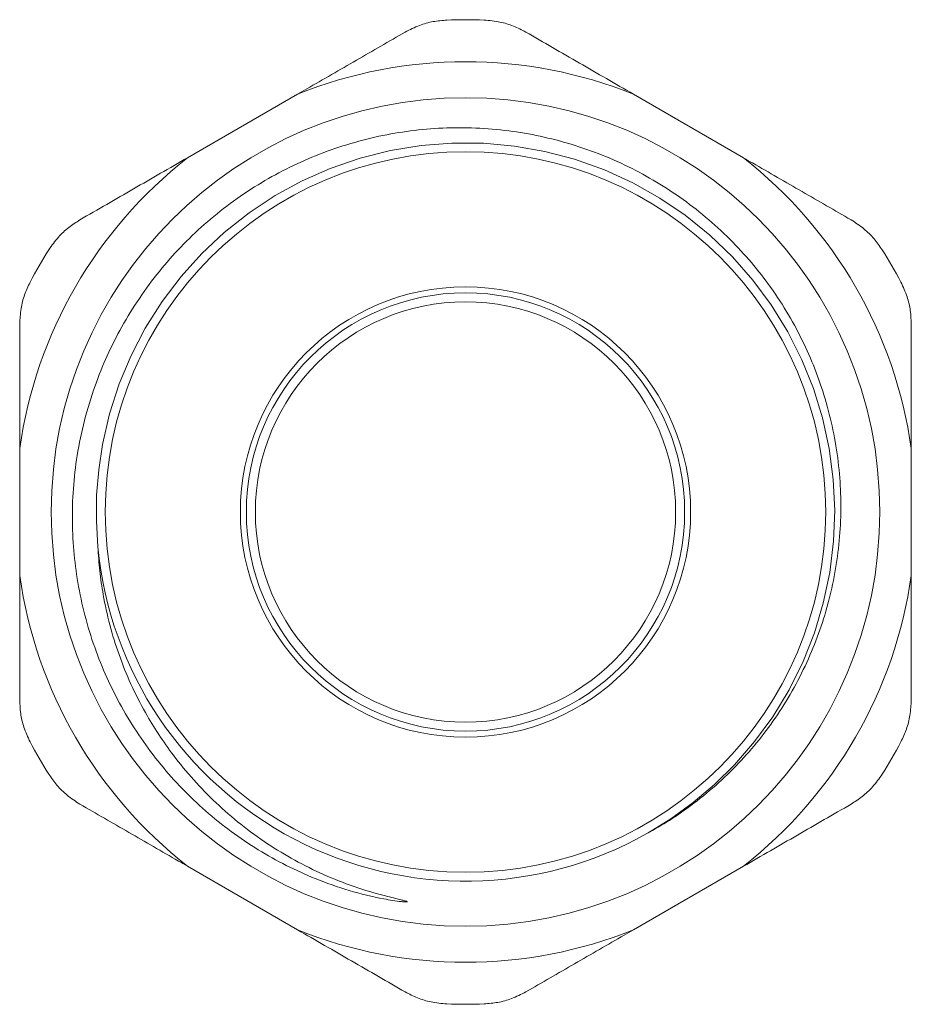
# Model space of a CAD drawing. Units: millimetres. Extents: x 58 to 291, y 144 to 209.
# Drawn here: x 232 to 291, y 144 to 209 of the extents above; entities that cross this region are included whole.
import ezdxf

# ---------------------------------------------------------------- set-up
doc = ezdxf.new("R2010")
doc.units = ezdxf.units.MM

msp = doc.modelspace()

# ---------------------------------------------------------------- linework, layer by layer
at = {"color": 7, "linetype": 'Continuous', "lineweight": 15}
for p, q in [((250.164, 204.382), (242.834, 200.15)), ((279.864, 200.15), (272.534, 204.382)), ((231.649, 180.777), (231.649, 172.313)), ((291.049, 172.313), (291.049, 180.777)), ((242.834, 152.94), (250.164, 148.708)), ((272.534, 148.708), (279.864, 152.94))]:
    msp.add_line(p, q, dxfattribs=at)
at = {"color": 7, "linetype": 'Continuous', "lineweight": 15, "flags": 128}
msp.add_lwpolyline([(273.528, 155.174), (275.038, 156.105), (276.527, 157.186), (277.947, 158.389), (279.28, 159.703), (280.612, 161.245), (281.821, 162.904), (282.908, 164.697), (283.845, 166.59), (284.594, 168.493), (285.186, 170.466), (285.615, 172.503), (285.872, 174.6), (285.949, 176.644), (285.854, 178.701), (285.584, 180.766), (285.132, 182.829), (284.528, 184.783), (283.758, 186.693), (282.82, 188.552), (281.71, 190.349), (280.493, 191.993), (279.134, 193.54), (277.633, 194.983), (275.991, 196.312), (274.299, 197.46), (272.504, 198.47), (270.61, 199.335), (268.621, 200.045), (266.643, 200.568), (264.615, 200.927), (262.542, 201.116), (260.43, 201.128), (258.391, 200.966), (256.358, 200.633), (254.339, 200.125), (252.342, 199.437), (250.472, 198.609), (248.664, 197.622), (246.927, 196.474), (245.271, 195.164), (243.78, 193.764), (242.401, 192.234), (241.142, 190.575), (240.013, 188.79), (239.07, 186.976), (238.275, 185.075), (237.637, 183.094), (237.162, 181.036), (236.91, 179.36), (236.774, 177.663), (236.756, 175.944), (236.859, 174.219), (236.859, 174.219)], dxfattribs=at)
at = {"color": 7, "linetype": 'Continuous', "lineweight": 15}
for radius in [27.6, 24, 15, 14.6, 14]:
    msp.add_circle((261.349, 176.545), radius, dxfattribs=at)
for radius, start, end in [(32.8, 87.83102, 92.16898), (30, 68.10961, 111.89039), (30, 128.10961, 171.89039), (30, 8.10961, 51.89039), (32.8, 147.83102, 152.16898), (32.8, 27.83102, 32.16898), (24.6, 185.42391, 299.4074), (30, 188.10961, 231.89039), (30, 308.10961, 351.89039), (32.8, 207.83102, 212.16898), (32.8, 327.83102, 332.16898), (30, 248.10961, 291.89039), (32.8, 267.83102, 272.16898)]:
    msp.add_arc((261.349, 176.545), radius, start, end, dxfattribs=at)
for points, knots in [([(260.107, 209.321), (259.801, 209.295), (259.18, 209.243), (258.233, 208.981), (257.646, 208.681), (257.334, 208.522)], [0, 0, 0, 0, 0.313607, 0.636598, 1, 1, 1, 1]), ([(265.363, 208.522), (265.095, 208.66), (264.553, 208.942), (263.615, 209.228), (262.945, 209.289), (262.59, 209.321)], [0, 0, 0, 0, 0.3139845, 0.6367901, 1, 1, 1, 1]), ([(257.334, 208.522), (256.251, 207.896), (254.081, 206.643), (251.677, 205.255), (250.367, 204.499), (250.164, 204.382)], [0, 0, 0, 0, 0.456918, 0.91558, 1, 1, 1, 1]), ([(272.534, 204.382), (271.332, 205.076), (268.922, 206.467), (266.551, 207.836), (265.363, 208.522)], [0, 0, 0, 0, 0.498727, 1, 1, 1, 1]), ([(236.859, 174.219), (236.893, 173.688), (236.962, 172.624), (237.218, 170.889), (237.627, 169.019), (238.243, 167.025), (239.034, 165.067), (239.933, 163.296), (240.893, 161.719), (241.956, 160.214), (243.221, 158.677), (244.722, 157.137), (246.366, 155.712), (248.122, 154.436), (249.967, 153.32), (251.893, 152.364), (253.916, 151.565), (255.659, 151.041), (256.795, 150.773), (257.248, 150.66), (257.37, 150.625), (257.424, 150.608), (257.448, 150.598), (257.459, 150.593), (257.467, 150.588), (257.472, 150.584), (257.474, 150.581), (257.475, 150.579), (257.475, 150.577), (257.473, 150.574), (257.466, 150.571), (257.435, 150.565), (257.306, 150.567), (256.79, 150.613), (255.519, 150.819), (253.587, 151.292), (251.415, 152.055), (249.393, 152.975), (247.515, 154.024), (245.711, 155.242), (244.018, 156.606), (242.452, 158.099), (241.016, 159.713), (239.703, 161.461), (238.541, 163.317), (237.541, 165.258), (236.705, 167.278), (236.034, 169.387), (235.548, 171.541), (235.246, 173.711), (235.127, 175.892), (235.192, 178.102), (235.455, 180.368), (235.932, 182.661), (236.609, 184.877), (237.452, 186.961), (238.438, 188.915), (239.598, 190.8), (240.912, 192.576), (242.361, 194.221), (243.939, 195.734), (245.66, 197.125), (247.486, 198.356), (249.39, 199.418), (251.365, 200.312), (253.432, 201.047), (255.549, 201.599), (257.688, 201.966), (259.843, 202.153), (262.033, 202.156), (264.205, 201.971), (266.333, 201.607), (268.413, 201.07), (270.464, 200.351), (272.44, 199.461), (274.316, 198.415), (276.092, 197.22), (277.781, 195.863), (279.34, 194.372), (280.755, 192.77), (282.026, 191.063), (283.161, 189.233), (284.13, 187.319), (284.927, 185.347), (285.553, 183.325), (286.011, 181.231), (286.287, 179.114), (286.382, 177), (286.302, 174.893), (286.039, 172.775), (285.596, 170.697), (284.985, 168.684), (284.212, 166.738), (283.265, 164.841), (282.164, 163.039), (280.924, 161.349), (279.552, 159.775), (278.032, 158.305), (276.479, 157.046), (274.94, 155.977), (273.933, 155.402), (273.428, 155.114)], [0, 0, 0, 0, 0.00898, 0.017996, 0.029586, 0.041255, 0.053179, 0.06519, 0.074736, 0.084326, 0.096267, 0.108291, 0.120577, 0.132953, 0.144894, 0.156918, 0.169201, 0.181572, 0.187593, 0.188895, 0.189472, 0.189754, 0.189852, 0.18992, 0.189981, 0.190016, 0.190039, 0.190055, 0.190072, 0.19009, 0.190121, 0.190213, 0.190634, 0.192304, 0.198974, 0.212314, 0.225792, 0.237723, 0.249738, 0.262012, 0.274375, 0.286366, 0.298438, 0.310766, 0.323182, 0.335314, 0.34753, 0.360012, 0.372587, 0.384707, 0.396911, 0.409382, 0.421945, 0.435328, 0.448825, 0.460963, 0.473186, 0.485675, 0.498256, 0.510383, 0.522596, 0.535079, 0.547655, 0.559683, 0.571795, 0.58417, 0.596637, 0.608636, 0.620721, 0.633072, 0.645515, 0.657432, 0.669432, 0.681693, 0.694046, 0.705919, 0.717875, 0.730094, 0.742404, 0.75421, 0.766098, 0.778246, 0.790486, 0.802231, 0.814058, 0.826146, 0.838322, 0.850017, 0.861793, 0.873829, 0.885955, 0.897573, 0.909271, 0.921226, 0.933269, 0.944853, 0.956518, 0.968441, 0.980454, 0.990202, 1, 1, 1, 1]), ([(242.834, 200.15), (241.632, 199.456), (239.222, 198.065), (236.851, 196.696), (235.663, 196.01)], [0, 0, 0, 0, 0.498727, 1, 1, 1, 1]), ([(287.034, 196.01), (285.951, 196.635), (283.781, 197.888), (281.377, 199.276), (280.067, 200.032), (279.864, 200.15)], [0, 0, 0, 0, 0.456918, 0.91558, 1, 1, 1, 1]), ([(235.663, 196.01), (235.409, 195.847), (234.894, 195.518), (234.177, 194.849), (233.789, 194.299), (233.584, 194.008)], [0, 0, 0, 0, 0.3139843, 0.6367898, 1, 1, 1, 1]), ([(289.113, 194.008), (288.938, 194.26), (288.582, 194.772), (287.881, 195.461), (287.328, 195.82), (287.034, 196.01)], [0, 0, 0, 0, 0.313595, 0.636573, 1, 1, 1, 1]), ([(232.343, 191.858), (232.212, 191.58), (231.947, 191.016), (231.701, 190.065), (231.667, 189.406), (231.649, 189.057)], [0, 0, 0, 0, 0.3135984, 0.6365793, 1, 1, 1, 1]), ([(291.049, 189.057), (291.035, 189.358), (291.008, 189.968), (290.786, 190.924), (290.504, 191.535), (290.355, 191.858)], [0, 0, 0, 0, 0.313994, 0.636811, 1, 1, 1, 1]), ([(231.649, 189.057), (231.649, 187.691), (231.649, 184.954), (231.649, 182.171), (231.649, 180.777)], [0, 0, 0, 0, 0.498841, 1, 1, 1, 1]), ([(291.049, 180.777), (291.049, 182.164), (291.049, 184.947), (291.049, 187.684), (291.049, 189.057)], [0, 0, 0, 0, 0.498727, 1, 1, 1, 1]), ([(231.649, 172.313), (231.649, 170.925), (231.649, 168.143), (231.649, 165.405), (231.649, 164.033)], [0, 0, 0, 0, 0.4987269, 1, 1, 1, 1]), ([(291.049, 164.033), (291.049, 165.398), (291.049, 168.136), (291.049, 170.918), (291.049, 172.313)], [0, 0, 0, 0, 0.498841, 1, 1, 1, 1]), ([(231.649, 164.033), (231.662, 163.732), (231.69, 163.121), (231.911, 162.165), (232.193, 161.555), (232.343, 161.232)], [0, 0, 0, 0, 0.313994, 0.636811, 1, 1, 1, 1]), ([(290.355, 161.232), (290.485, 161.51), (290.751, 162.074), (290.997, 163.025), (291.031, 163.684), (291.049, 164.033)], [0, 0, 0, 0, 0.313598, 0.636579, 1, 1, 1, 1]), ([(233.584, 159.081), (233.76, 158.829), (234.116, 158.317), (234.816, 157.629), (235.37, 157.27), (235.663, 157.08)], [0, 0, 0, 0, 0.313595, 0.636573, 1, 1, 1, 1]), ([(287.034, 157.08), (287.288, 157.242), (287.803, 157.571), (288.52, 158.241), (288.908, 158.79), (289.113, 159.081)], [0, 0, 0, 0, 0.313984, 0.63679, 1, 1, 1, 1]), ([(235.663, 157.08), (236.746, 156.454), (238.917, 155.201), (241.32, 153.813), (242.63, 153.057), (242.834, 152.94)], [0, 0, 0, 0, 0.456918, 0.91558, 1, 1, 1, 1]), ([(279.864, 152.94), (281.066, 153.634), (283.475, 155.025), (285.846, 156.394), (287.034, 157.08)], [0, 0, 0, 0, 0.498727, 1, 1, 1, 1]), ([(250.164, 148.708), (251.366, 148.014), (253.775, 146.623), (256.146, 145.254), (257.334, 144.568)], [0, 0, 0, 0, 0.498727, 1, 1, 1, 1]), ([(265.363, 144.568), (266.446, 145.193), (268.617, 146.446), (271.02, 147.834), (272.33, 148.59), (272.534, 148.708)], [0, 0, 0, 0, 0.456918, 0.91558, 1, 1, 1, 1]), ([(257.334, 144.568), (257.602, 144.429), (258.145, 144.148), (259.083, 143.861), (259.753, 143.8), (260.107, 143.768)], [0, 0, 0, 0, 0.313984, 0.63679, 1, 1, 1, 1]), ([(262.59, 143.768), (262.896, 143.794), (263.518, 143.846), (264.464, 144.109), (265.052, 144.409), (265.363, 144.568)], [0, 0, 0, 0, 0.313607, 0.636598, 1, 1, 1, 1])]:
    msp.add_open_spline(points, degree=3, knots=knots, dxfattribs=at)

doc.saveas('drawing.dxf')
